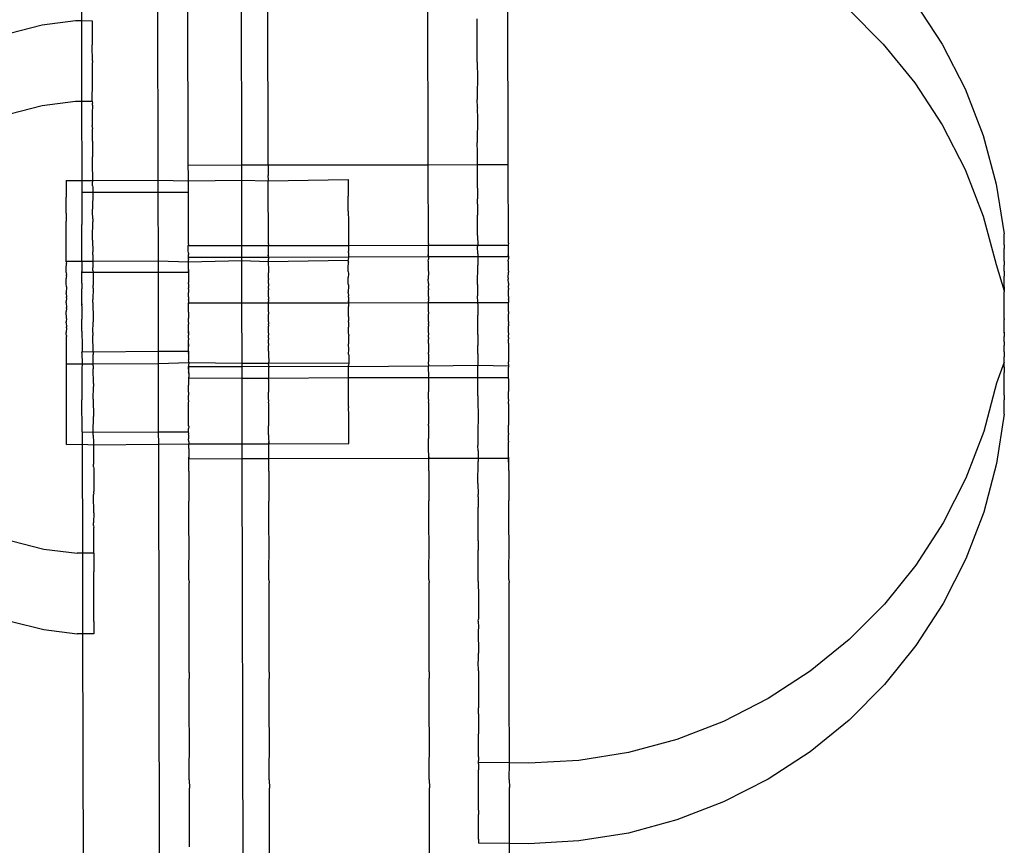
# Model space of a CAD drawing. Units: millimetres. Extents: x 3264 to 10751, y 1328 to 8456.
# Drawn here: x 9214 to 9251, y 5552 to 5583 of the extents above; entities that cross this region are included whole.
import ezdxf

# ---------------------------------------------------------------- set-up
doc = ezdxf.new("R2010")
doc.units = ezdxf.units.MM

msp = doc.modelspace()

# ---------------------------------------------------------------- linework, layer by layer
for p, q in [((9222.486, 5577.932), (9222.455, 5594.755)), ((9223.485, 5577.933), (9223.446, 5594.757)), ((9229.485, 5577.939), (9229.446, 5594.768)), ((9216.454, 5591.159), (9216.475, 5583.345)), ((9219.316, 5591.164), (9219.342, 5577.358)), ((9220.485, 5577.928), (9220.454, 5591.166)), ((9232.485, 5577.951), (9232.467, 5588.384)), ((9247.736, 5584.028), (9248.762, 5582.455)), ((9245.218, 5583.791), (9246.55, 5582.466)), ((9213.792, 5582.869), (9215.007, 5583.185)), ((9215.007, 5583.185), (9216.253, 5583.347)), ((9216.253, 5583.347), (9216.475, 5583.345)), ((9216.475, 5583.345), (9216.881, 5583.341)), ((9216.475, 5583.345), (9216.481, 5580.325)), ((9216.881, 5583.341), (9216.882, 5582.893)), ((9231.317, 5583.277), (9231.322, 5583.408)), ((9231.324, 5583.053), (9231.317, 5583.277)), ((9216.882, 5582.893), (9216.882, 5582.858)), ((9216.882, 5582.858), (9216.884, 5582.437)), ((9231.318, 5582.978), (9231.324, 5583.053)), ((9231.319, 5581.895), (9231.318, 5582.978)), ((9216.884, 5582.389), (9216.884, 5582.437)), ((9246.55, 5582.466), (9247.736, 5581.008)), ((9248.762, 5582.455), (9249.619, 5580.783)), ((9216.886, 5581.839), (9216.884, 5582.389)), ((9216.886, 5581.839), (9216.886, 5581.778)), ((9216.888, 5581.106), (9216.886, 5581.778)), ((9231.325, 5581.791), (9231.319, 5581.895)), ((9231.325, 5581.791), (9231.321, 5581.566)), ((9231.321, 5581.566), (9231.327, 5581.414)), ((9231.327, 5581.414), (9231.322, 5580.388)), ((9216.881, 5580.321), (9216.888, 5581.034)), ((9216.888, 5581.034), (9216.888, 5581.106)), ((9247.736, 5581.008), (9248.762, 5579.435)), ((9249.619, 5580.783), (9250.296, 5579.031)), ((9215.007, 5580.165), (9216.253, 5580.327)), ((9216.253, 5580.327), (9216.481, 5580.325)), ((9216.481, 5580.325), (9216.881, 5580.321)), ((9216.481, 5580.325), (9216.486, 5577.349)), ((9216.881, 5580.321), (9216.891, 5580.252)), ((9216.891, 5580.169), (9216.891, 5580.252)), ((9231.328, 5580.083), (9231.322, 5580.388)), ((9213.792, 5579.849), (9215.007, 5580.165)), ((9216.891, 5580.169), (9216.882, 5579.873)), ((9216.882, 5579.873), (9216.882, 5579.838)), ((9216.882, 5579.838), (9216.884, 5579.417)), ((9231.328, 5580.083), (9231.324, 5580.033)), ((9231.324, 5580.033), (9231.33, 5579.688)), ((9231.33, 5579.688), (9231.325, 5578.771)), ((9216.884, 5579.369), (9216.884, 5579.417)), ((9216.884, 5579.369), (9216.894, 5579.289)), ((9216.886, 5578.819), (9216.894, 5579.197)), ((9216.894, 5579.197), (9216.894, 5579.289)), ((9248.762, 5579.435), (9249.619, 5577.763)), ((9216.886, 5578.819), (9216.886, 5578.758)), ((9216.886, 5578.758), (9216.897, 5578.232)), ((9231.327, 5578.394), (9231.325, 5578.771)), ((9250.296, 5579.031), (9250.786, 5577.218)), ((9231.332, 5578.302), (9231.327, 5578.394)), ((9216.888, 5578.086), (9216.897, 5578.132)), ((9216.888, 5578.014), (9216.888, 5578.086)), ((9216.9, 5577.35), (9216.888, 5578.014)), ((9216.897, 5578.132), (9216.897, 5578.232)), ((9231.332, 5577.946), (9231.332, 5578.302)), ((9220.485, 5577.928), (9222.486, 5577.932)), ((9220.486, 5577.533), (9220.485, 5577.928)), ((9222.486, 5577.932), (9223.485, 5577.933)), ((9222.488, 5577.368), (9222.486, 5577.932)), ((9223.485, 5577.933), (9229.485, 5577.939)), ((9223.485, 5577.933), (9223.486, 5577.538)), ((9229.485, 5577.939), (9231.332, 5577.946)), ((9229.491, 5574.989), (9229.485, 5577.939)), ((9231.328, 5577.063), (9231.334, 5577.893)), ((9231.332, 5577.946), (9232.485, 5577.951)), ((9231.334, 5577.893), (9231.332, 5577.946)), ((9232.491, 5574.995), (9232.485, 5577.951)), ((9249.619, 5577.763), (9250.296, 5576.011)), ((9215.9, 5577.347), (9216.486, 5577.349)), ((9215.9, 5577.347), (9215.902, 5576.729)), ((9216.486, 5577.349), (9216.9, 5577.35)), ((9216.486, 5577.349), (9216.487, 5576.907)), ((9216.891, 5577.232), (9216.9, 5577.35)), ((9216.891, 5577.149), (9216.891, 5577.232)), ((9216.9, 5577.35), (9219.342, 5577.358)), ((9219.342, 5577.358), (9220.486, 5577.335)), ((9219.342, 5577.358), (9219.343, 5576.915)), ((9220.487, 5577.362), (9220.486, 5577.533)), ((9220.486, 5577.335), (9222.488, 5577.368)), ((9220.486, 5577.335), (9220.487, 5577.362)), ((9220.487, 5576.918), (9220.486, 5577.335)), ((9222.488, 5577.368), (9223.486, 5577.34)), ((9222.492, 5574.908), (9222.488, 5577.368)), ((9223.487, 5577.371), (9223.486, 5577.538)), ((9223.486, 5577.34), (9226.482, 5577.381)), ((9223.486, 5577.34), (9223.487, 5577.371)), ((9223.491, 5574.978), (9223.486, 5577.34)), ((9226.482, 5577.381), (9226.484, 5576.763)), ((9216.487, 5576.907), (9216.901, 5576.908)), ((9216.487, 5576.907), (9216.489, 5575.703)), ((9216.891, 5577.149), (9216.901, 5577.099)), ((9216.901, 5576.908), (9216.894, 5576.269)), ((9216.901, 5577.099), (9216.901, 5576.993)), ((9216.901, 5576.993), (9216.901, 5576.908)), ((9216.901, 5576.908), (9219.343, 5576.915)), ((9219.343, 5576.915), (9220.487, 5576.918)), ((9219.343, 5576.915), (9219.348, 5574.338)), ((9220.489, 5575.71), (9220.487, 5576.918)), ((9231.328, 5577.063), (9231.33, 5576.668)), ((9250.786, 5577.218), (9251.084, 5575.345)), ((9215.902, 5576.701), (9215.902, 5576.729)), ((9215.903, 5576.466), (9215.902, 5576.701)), ((9226.484, 5576.735), (9226.484, 5576.763)), ((9226.484, 5576.5), (9226.484, 5576.735)), ((9226.484, 5576.468), (9226.484, 5576.5)), ((9231.335, 5576.468), (9231.33, 5576.668)), ((9215.903, 5576.434), (9215.903, 5576.466)), ((9215.904, 5576.164), (9215.903, 5576.434)), ((9215.904, 5576.128), (9215.904, 5576.164)), ((9215.904, 5576.128), (9215.905, 5575.828)), ((9216.894, 5576.177), (9216.894, 5576.269)), ((9216.905, 5575.907), (9216.894, 5576.177)), ((9226.485, 5576.198), (9226.484, 5576.468)), ((9226.485, 5576.198), (9226.485, 5576.162)), ((9226.485, 5576.162), (9226.487, 5575.862)), ((9231.335, 5576.468), (9231.337, 5576.05)), ((9215.905, 5575.789), (9215.905, 5575.828)), ((9215.906, 5575.464), (9215.905, 5575.789)), ((9216.897, 5575.212), (9216.905, 5575.797)), ((9216.905, 5575.907), (9216.905, 5575.797)), ((9226.487, 5575.862), (9226.487, 5575.823)), ((9226.487, 5575.823), (9226.488, 5575.497)), ((9231.332, 5575.282), (9231.337, 5576.05)), ((9250.296, 5576.011), (9250.786, 5574.198)), ((9215.906, 5575.421), (9215.906, 5575.464)), ((9215.907, 5575.075), (9215.906, 5575.421)), ((9216.489, 5575.675), (9216.489, 5575.703)), ((9216.49, 5575.161), (9216.489, 5575.675)), ((9220.489, 5575.683), (9220.489, 5575.71)), ((9220.49, 5575.169), (9220.489, 5575.683)), ((9226.488, 5575.497), (9226.488, 5575.455)), ((9226.488, 5575.455), (9226.489, 5575.109)), ((9215.907, 5575.03), (9215.907, 5575.075)), ((9215.909, 5574.669), (9215.907, 5575.03)), ((9216.49, 5575.13), (9216.49, 5575.161)), ((9216.491, 5574.566), (9216.49, 5575.13)), ((9216.897, 5575.112), (9216.897, 5575.212)), ((9216.897, 5575.112), (9216.909, 5574.675)), ((9220.49, 5575.138), (9220.49, 5575.169)), ((9220.491, 5574.972), (9220.49, 5575.138)), ((9226.489, 5575.109), (9226.489, 5575.064)), ((9226.489, 5575.064), (9226.49, 5574.914)), ((9231.332, 5575.282), (9231.338, 5574.924)), ((9251.084, 5574.96), (9251.084, 5575.345)), ((9215.909, 5574.622), (9215.909, 5574.669)), ((9216.909, 5574.562), (9216.909, 5574.675)), ((9220.491, 5574.972), (9220.485, 5574.907)), ((9220.485, 5574.907), (9222.492, 5574.908)), ((9220.485, 5574.727), (9220.485, 5574.907)), ((9220.489, 5574.626), (9220.485, 5574.727)), ((9222.492, 5574.908), (9223.485, 5574.909)), ((9222.493, 5574.478), (9222.492, 5574.908)), ((9223.491, 5574.978), (9223.485, 5574.909)), ((9223.485, 5574.909), (9226.49, 5574.914)), ((9223.485, 5574.909), (9223.486, 5574.551)), ((9226.49, 5574.914), (9229.485, 5574.92)), ((9226.49, 5574.914), (9226.49, 5574.703)), ((9226.49, 5574.656), (9226.49, 5574.703)), ((9226.49, 5574.656), (9226.491, 5574.488)), ((9229.491, 5574.989), (9229.485, 5574.92)), ((9229.485, 5574.92), (9231.338, 5574.924)), ((9229.485, 5574.92), (9229.486, 5574.563)), ((9231.338, 5574.924), (9231.334, 5574.873)), ((9231.339, 5574.601), (9231.334, 5574.873)), ((9231.338, 5574.924), (9232.485, 5574.926)), ((9232.491, 5574.995), (9232.485, 5574.926)), ((9232.485, 5574.926), (9232.486, 5574.568)), ((9251.084, 5574.932), (9251.084, 5574.96)), ((9251.084, 5574.932), (9251.084, 5574.83)), ((9251.084, 5574.83), (9251.085, 5574.799)), ((9251.085, 5574.686), (9251.085, 5574.799)), ((9251.085, 5574.652), (9251.085, 5574.686)), ((9251.085, 5574.528), (9251.085, 5574.652)), ((9215.9, 5574.327), (9215.909, 5574.622)), ((9215.9, 5574.327), (9216.492, 5574.329)), ((9215.9, 5574.298), (9215.9, 5574.327)), ((9215.9, 5574.298), (9215.91, 5574.251)), ((9216.491, 5574.532), (9216.491, 5574.566)), ((9216.492, 5574.329), (9216.491, 5574.532)), ((9216.492, 5574.329), (9216.909, 5574.33)), ((9216.492, 5574.329), (9216.493, 5573.943)), ((9216.909, 5574.33), (9216.901, 5574.079)), ((9216.909, 5574.562), (9216.909, 5574.33)), ((9216.909, 5574.33), (9219.348, 5574.338)), ((9219.348, 5574.338), (9220.486, 5574.307)), ((9219.348, 5574.338), (9219.349, 5573.914)), ((9220.486, 5574.307), (9222.493, 5574.348)), ((9220.486, 5574.307), (9220.492, 5574.342)), ((9220.486, 5574.273), (9220.486, 5574.307)), ((9220.487, 5574.015), (9220.486, 5574.273)), ((9220.489, 5574.626), (9220.491, 5574.573)), ((9220.491, 5574.54), (9220.491, 5574.573)), ((9220.493, 5574.474), (9220.491, 5574.54)), ((9220.492, 5574.415), (9220.493, 5574.474)), ((9220.492, 5574.415), (9220.492, 5574.389)), ((9220.492, 5574.342), (9220.492, 5574.389)), ((9220.493, 5574.474), (9222.493, 5574.478)), ((9222.493, 5574.478), (9223.493, 5574.48)), ((9222.493, 5574.348), (9222.493, 5574.478)), ((9222.493, 5574.348), (9223.486, 5574.313)), ((9222.496, 5572.762), (9222.493, 5574.348)), ((9223.493, 5574.48), (9223.486, 5574.551)), ((9223.486, 5574.551), (9223.486, 5574.525)), ((9223.486, 5574.525), (9223.493, 5574.48)), ((9223.486, 5574.313), (9226.482, 5574.361)), ((9223.486, 5574.313), (9223.493, 5574.351)), ((9223.486, 5574.313), (9223.486, 5574.279)), ((9223.486, 5574.279), (9223.487, 5574.021)), ((9223.493, 5574.48), (9223.492, 5574.395)), ((9223.493, 5574.351), (9223.492, 5574.395)), ((9223.493, 5574.48), (9226.491, 5574.488)), ((9226.491, 5574.488), (9226.482, 5574.361)), ((9226.482, 5574.332), (9226.482, 5574.361)), ((9226.482, 5574.332), (9226.492, 5574.285)), ((9226.491, 5574.488), (9229.492, 5574.497)), ((9226.492, 5574.238), (9226.492, 5574.285)), ((9229.486, 5574.563), (9229.486, 5574.536)), ((9229.492, 5574.497), (9229.486, 5574.563)), ((9229.492, 5574.497), (9229.486, 5574.536)), ((9229.486, 5574.324), (9229.492, 5574.406)), ((9229.486, 5574.324), (9229.486, 5574.291)), ((9229.486, 5574.291), (9229.487, 5574.032)), ((9229.492, 5574.497), (9229.491, 5574.448)), ((9229.491, 5574.448), (9229.492, 5574.406)), ((9229.492, 5574.497), (9231.339, 5574.497)), ((9231.339, 5574.601), (9231.339, 5574.497)), ((9231.339, 5574.497), (9231.341, 5574.179)), ((9231.339, 5574.497), (9232.493, 5574.497)), ((9232.493, 5574.497), (9232.486, 5574.568)), ((9232.486, 5574.568), (9232.486, 5574.542)), ((9232.486, 5574.542), (9232.493, 5574.497)), ((9232.486, 5574.33), (9232.492, 5574.412)), ((9232.486, 5574.33), (9232.486, 5574.296)), ((9232.486, 5574.296), (9232.487, 5574.038)), ((9232.493, 5574.497), (9232.492, 5574.412)), ((9251.085, 5574.491), (9251.085, 5574.528)), ((9251.085, 5574.359), (9251.085, 5574.491)), ((9251.086, 5574.32), (9251.085, 5574.359)), ((9251.086, 5574.32), (9251.086, 5574.181)), ((9215.901, 5574.086), (9215.91, 5574.204)), ((9215.901, 5573.907), (9215.901, 5574.086)), ((9215.901, 5573.907), (9215.911, 5573.829)), ((9215.91, 5574.204), (9215.91, 5574.251)), ((9216.487, 5573.753), (9216.493, 5573.908)), ((9216.493, 5573.908), (9216.493, 5573.943)), ((9216.493, 5573.908), (9216.911, 5573.909)), ((9216.901, 5573.973), (9216.901, 5574.079)), ((9216.901, 5573.973), (9216.911, 5573.909)), ((9216.911, 5573.909), (9219.349, 5573.914)), ((9216.911, 5573.909), (9216.913, 5573.422)), ((9219.349, 5573.914), (9220.493, 5573.916)), ((9219.349, 5573.914), (9219.354, 5570.947)), ((9220.487, 5574.015), (9220.493, 5573.95)), ((9220.487, 5574.015), (9220.487, 5573.975)), ((9220.493, 5573.916), (9220.487, 5573.975)), ((9220.493, 5573.95), (9220.493, 5573.916)), ((9220.493, 5573.916), (9220.493, 5573.887)), ((9223.487, 5574.021), (9223.487, 5573.981)), ((9223.487, 5573.981), (9223.493, 5573.893)), ((9226.482, 5574.12), (9226.492, 5574.238)), ((9226.483, 5573.941), (9226.482, 5574.12)), ((9226.483, 5573.941), (9226.493, 5573.862)), ((9229.487, 5574.032), (9229.487, 5573.992)), ((9229.487, 5573.992), (9229.493, 5573.904)), ((9229.493, 5573.904), (9229.487, 5573.691)), ((9231.335, 5573.448), (9231.341, 5574.179)), ((9232.487, 5574.038), (9232.487, 5573.998)), ((9232.487, 5573.998), (9232.493, 5573.91)), ((9232.487, 5573.697), (9232.493, 5573.91)), ((9250.786, 5574.198), (9251.088, 5573.216)), ((9251.086, 5574.14), (9251.086, 5574.181)), ((9251.086, 5573.995), (9251.086, 5574.14)), ((9251.086, 5573.952), (9251.086, 5573.995)), ((9251.086, 5573.952), (9251.086, 5573.803)), ((9215.911, 5573.781), (9215.902, 5573.709)), ((9215.902, 5573.709), (9215.902, 5573.681)), ((9215.903, 5573.446), (9215.902, 5573.681)), ((9215.911, 5573.781), (9215.911, 5573.829)), ((9216.488, 5573.495), (9216.487, 5573.753)), ((9220.489, 5573.817), (9220.487, 5573.771)), ((9220.487, 5573.771), (9220.487, 5573.674)), ((9220.487, 5573.674), (9220.487, 5573.628)), ((9220.487, 5573.628), (9220.488, 5573.52)), ((9220.493, 5573.887), (9220.489, 5573.817)), ((9223.487, 5573.68), (9223.493, 5573.893)), ((9223.487, 5573.68), (9223.487, 5573.634)), ((9223.494, 5573.483), (9223.487, 5573.634)), ((9226.493, 5573.815), (9226.484, 5573.743)), ((9226.484, 5573.743), (9226.484, 5573.715)), ((9226.484, 5573.48), (9226.484, 5573.715)), ((9226.493, 5573.862), (9226.493, 5573.815)), ((9229.487, 5573.691), (9229.487, 5573.645)), ((9229.494, 5573.494), (9229.487, 5573.645)), ((9232.487, 5573.697), (9232.487, 5573.651)), ((9232.493, 5573.5), (9232.487, 5573.651)), ((9251.086, 5573.803), (9251.087, 5573.759)), ((9251.087, 5573.608), (9251.087, 5573.759)), ((9251.087, 5573.564), (9251.087, 5573.608)), ((9251.087, 5573.411), (9251.087, 5573.564)), ((9215.913, 5573.407), (9215.903, 5573.446)), ((9215.913, 5573.36), (9215.904, 5573.144)), ((9215.913, 5573.36), (9215.913, 5573.407)), ((9216.488, 5573.495), (9216.494, 5573.318)), ((9216.488, 5573.123), (9216.494, 5573.285)), ((9216.494, 5573.318), (9216.494, 5573.285)), ((9216.913, 5573.308), (9216.905, 5572.887)), ((9216.913, 5573.308), (9216.913, 5573.422)), ((9220.494, 5573.477), (9220.488, 5573.52)), ((9220.494, 5573.293), (9220.488, 5573.239)), ((9220.488, 5573.239), (9220.488, 5573.154)), ((9220.494, 5573.477), (9220.494, 5573.386)), ((9220.494, 5573.386), (9220.494, 5573.326)), ((9220.494, 5573.293), (9220.494, 5573.326)), ((9223.488, 5573.295), (9223.494, 5573.392)), ((9223.488, 5573.295), (9223.488, 5573.245)), ((9223.494, 5572.988), (9223.488, 5573.245)), ((9223.494, 5573.483), (9223.494, 5573.392)), ((9226.494, 5573.441), (9226.484, 5573.48)), ((9226.494, 5573.394), (9226.485, 5573.178)), ((9226.485, 5573.142), (9226.485, 5573.178)), ((9226.494, 5573.441), (9226.494, 5573.394)), ((9229.488, 5573.306), (9229.494, 5573.404)), ((9229.488, 5573.306), (9229.488, 5573.256)), ((9229.494, 5573), (9229.488, 5573.256)), ((9229.494, 5573.494), (9229.494, 5573.404)), ((9231.335, 5573.448), (9231.337, 5573.03)), ((9232.488, 5573.312), (9232.494, 5573.409)), ((9232.488, 5573.312), (9232.488, 5573.262)), ((9232.494, 5573.005), (9232.488, 5573.262)), ((9232.493, 5573.5), (9232.494, 5573.409)), ((9251.087, 5573.367), (9251.087, 5573.411)), ((9251.087, 5573.367), (9251.088, 5573.216)), ((9251.088, 5573.216), (9251.088, 5573.172)), ((9251.088, 5573.023), (9251.088, 5573.172)), ((9215.904, 5573.108), (9215.904, 5573.144)), ((9215.904, 5573.108), (9215.914, 5572.993)), ((9215.914, 5572.947), (9215.905, 5572.808)), ((9215.905, 5572.769), (9215.905, 5572.808)), ((9215.914, 5572.947), (9215.914, 5572.993)), ((9216.495, 5572.721), (9216.488, 5573.123)), ((9216.905, 5572.777), (9216.905, 5572.887)), ((9220.494, 5572.983), (9220.488, 5573.154)), ((9220.489, 5572.867), (9220.495, 5572.894)), ((9220.489, 5572.867), (9220.489, 5572.813)), ((9220.489, 5572.813), (9220.492, 5572.758)), ((9220.494, 5572.983), (9220.495, 5572.894)), ((9223.489, 5572.873), (9223.495, 5572.9)), ((9223.489, 5572.873), (9223.489, 5572.818)), ((9223.492, 5572.764), (9223.489, 5572.818)), ((9223.494, 5572.988), (9223.495, 5572.9)), ((9226.485, 5573.142), (9226.496, 5573.027)), ((9226.496, 5572.981), (9226.487, 5572.842)), ((9226.487, 5572.803), (9226.487, 5572.842)), ((9226.487, 5572.842), (9226.496, 5572.769)), ((9226.487, 5572.803), (9226.496, 5572.769)), ((9226.496, 5572.981), (9226.496, 5573.027)), ((9229.489, 5572.884), (9229.495, 5572.911)), ((9229.489, 5572.884), (9229.489, 5572.83)), ((9229.492, 5572.775), (9229.489, 5572.83)), ((9229.494, 5573), (9229.495, 5572.911)), ((9231.342, 5572.779), (9231.337, 5573.03)), ((9232.489, 5572.89), (9232.495, 5572.917)), ((9232.489, 5572.89), (9232.489, 5572.835)), ((9232.489, 5572.835), (9232.492, 5572.781)), ((9232.494, 5573.005), (9232.495, 5572.917)), ((9251.088, 5572.98), (9251.088, 5573.023)), ((9251.088, 5572.836), (9251.088, 5572.98)), ((9251.088, 5572.794), (9251.088, 5572.836)), ((9251.089, 5572.655), (9251.088, 5572.794)), ((9215.905, 5572.769), (9215.915, 5572.593)), ((9215.915, 5572.549), (9215.906, 5572.444)), ((9215.906, 5572.401), (9215.906, 5572.444)), ((9215.915, 5572.549), (9215.915, 5572.593)), ((9216.489, 5572.655), (9216.495, 5572.721)), ((9216.489, 5572.655), (9216.495, 5572.69)), ((9216.489, 5572.655), (9216.496, 5572.176)), ((9216.495, 5572.721), (9216.495, 5572.69)), ((9216.905, 5572.777), (9216.917, 5572.168)), ((9220.489, 5572.663), (9220.495, 5572.697)), ((9220.49, 5572.603), (9220.489, 5572.663)), ((9220.495, 5572.503), (9220.49, 5572.603)), ((9220.49, 5572.415), (9220.495, 5572.465)), ((9220.492, 5572.758), (9222.496, 5572.762)), ((9220.492, 5572.758), (9220.495, 5572.728)), ((9220.495, 5572.697), (9220.492, 5572.758)), ((9220.495, 5572.697), (9220.495, 5572.728)), ((9220.495, 5572.465), (9220.495, 5572.503)), ((9222.496, 5572.762), (9223.492, 5572.764)), ((9222.501, 5570.5), (9222.496, 5572.762)), ((9223.495, 5572.424), (9223.49, 5572.362)), ((9223.492, 5572.764), (9226.496, 5572.769)), ((9223.492, 5572.661), (9223.492, 5572.764)), ((9223.492, 5572.607), (9223.492, 5572.661)), ((9223.495, 5572.509), (9223.492, 5572.607)), ((9223.495, 5572.424), (9223.495, 5572.509)), ((9226.488, 5572.477), (9226.497, 5572.583)), ((9226.488, 5572.435), (9226.488, 5572.477)), ((9226.498, 5572.247), (9226.488, 5572.435)), ((9226.496, 5572.769), (9229.492, 5572.775)), ((9226.496, 5572.769), (9226.497, 5572.627)), ((9226.497, 5572.583), (9226.497, 5572.627)), ((9229.49, 5572.432), (9229.495, 5572.52)), ((9229.49, 5572.432), (9229.49, 5572.374)), ((9229.492, 5572.775), (9231.342, 5572.779)), ((9229.492, 5572.672), (9229.492, 5572.775)), ((9229.492, 5572.618), (9229.492, 5572.672)), ((9229.495, 5572.52), (9229.492, 5572.618)), ((9231.342, 5572.779), (9232.492, 5572.781)), ((9231.342, 5572.722), (9231.342, 5572.779)), ((9231.342, 5572.722), (9231.344, 5572.299)), ((9232.495, 5572.441), (9232.49, 5572.379)), ((9232.492, 5572.678), (9232.492, 5572.781)), ((9232.492, 5572.624), (9232.492, 5572.678)), ((9232.495, 5572.526), (9232.492, 5572.624)), ((9232.495, 5572.441), (9232.495, 5572.526)), ((9251.089, 5572.616), (9251.089, 5572.655)), ((9251.089, 5572.484), (9251.089, 5572.616)), ((9251.089, 5572.447), (9251.089, 5572.484)), ((9251.089, 5572.324), (9251.089, 5572.447)), ((9215.916, 5572.213), (9215.906, 5572.401)), ((9215.916, 5572.172), (9215.907, 5572.055)), ((9215.907, 5572.01), (9215.907, 5572.055)), ((9215.916, 5572.172), (9215.916, 5572.213)), ((9216.49, 5572.11), (9216.496, 5572.148)), ((9216.497, 5571.707), (9216.49, 5572.11)), ((9216.496, 5572.176), (9216.496, 5572.148)), ((9216.909, 5571.655), (9216.917, 5572.055)), ((9216.917, 5572.168), (9216.917, 5572.055)), ((9220.49, 5572.415), (9220.49, 5572.356)), ((9220.49, 5572.356), (9220.493, 5572.33)), ((9220.49, 5572.118), (9220.496, 5572.156)), ((9220.493, 5572.022), (9220.49, 5572.118)), ((9220.493, 5572.33), (9220.491, 5572.304)), ((9220.491, 5572.304), (9220.496, 5572.184)), ((9220.496, 5572.156), (9220.496, 5572.184)), ((9223.49, 5572.362), (9223.493, 5572.336)), ((9223.493, 5572.157), (9223.493, 5572.336)), ((9223.496, 5572.052), (9223.493, 5572.157)), ((9226.498, 5572.206), (9226.489, 5572.089)), ((9226.489, 5572.044), (9226.489, 5572.089)), ((9226.498, 5572.247), (9226.498, 5572.206)), ((9229.49, 5572.374), (9229.493, 5572.347)), ((9229.493, 5572.219), (9229.493, 5572.347)), ((9229.496, 5572.063), (9229.493, 5572.219)), ((9229.496, 5572.063), (9229.496, 5571.983)), ((9231.339, 5571.581), (9231.344, 5572.299)), ((9232.49, 5572.379), (9232.493, 5572.353)), ((9232.493, 5572.174), (9232.493, 5572.353)), ((9232.496, 5572.069), (9232.493, 5572.174)), ((9232.496, 5572.069), (9232.496, 5571.989)), ((9251.084, 5572.228), (9251.089, 5572.289)), ((9251.09, 5572.176), (9251.084, 5572.228)), ((9251.089, 5572.289), (9251.089, 5572.324)), ((9251.09, 5572.176), (9251.09, 5572.145)), ((9251.09, 5572.043), (9251.09, 5572.145)), ((9215.907, 5572.01), (9215.918, 5571.859)), ((9215.918, 5571.821), (9215.909, 5571.649)), ((9215.918, 5571.821), (9215.918, 5571.859)), ((9216.497, 5571.707), (9216.491, 5571.546)), ((9220.491, 5571.938), (9220.496, 5571.966)), ((9220.491, 5571.878), (9220.491, 5571.938)), ((9220.491, 5571.839), (9220.491, 5571.878)), ((9220.494, 5571.789), (9220.491, 5571.839)), ((9220.493, 5572.022), (9220.496, 5571.966)), ((9220.498, 5571.759), (9220.494, 5571.789)), ((9220.497, 5571.692), (9220.498, 5571.759)), ((9220.497, 5571.619), (9220.497, 5571.692)), ((9220.497, 5571.692), (9220.497, 5571.651)), ((9223.491, 5571.944), (9223.496, 5571.972)), ((9223.491, 5571.944), (9223.491, 5571.883)), ((9223.498, 5571.765), (9223.491, 5571.883)), ((9223.496, 5572.052), (9223.496, 5571.972)), ((9223.497, 5571.625), (9223.498, 5571.765)), ((9226.489, 5572.044), (9226.499, 5571.893)), ((9226.49, 5571.683), (9226.499, 5571.855)), ((9226.499, 5571.893), (9226.499, 5571.855)), ((9229.491, 5571.955), (9229.496, 5571.983)), ((9229.491, 5571.955), (9229.491, 5571.895)), ((9229.498, 5571.776), (9229.491, 5571.895)), ((9229.497, 5571.636), (9229.498, 5571.776)), ((9232.491, 5571.961), (9232.496, 5571.989)), ((9232.491, 5571.961), (9232.491, 5571.9)), ((9232.498, 5571.782), (9232.491, 5571.9)), ((9232.497, 5571.642), (9232.498, 5571.782)), ((9251.085, 5571.779), (9251.09, 5571.825)), ((9251.09, 5571.743), (9251.085, 5571.779)), ((9251.09, 5572.015), (9251.09, 5572.043)), ((9251.09, 5571.825), (9251.09, 5572.015)), ((9251.091, 5571.669), (9251.09, 5571.743)), ((9215.909, 5571.602), (9215.909, 5571.649)), ((9215.919, 5571.536), (9215.909, 5571.602)), ((9215.919, 5571.536), (9215.919, 5571.501)), ((9215.919, 5571.248), (9215.919, 5571.501)), ((9216.491, 5571.546), (9216.491, 5571.512)), ((9216.491, 5571.512), (9216.498, 5571.336)), ((9216.498, 5571.336), (9216.498, 5570.944)), ((9216.909, 5571.655), (9216.909, 5571.542)), ((9216.921, 5570.933), (9216.909, 5571.542)), ((9220.497, 5571.619), (9220.491, 5571.553)), ((9220.491, 5571.52), (9220.491, 5571.553)), ((9220.492, 5571.445), (9220.491, 5571.52)), ((9220.492, 5571.445), (9220.495, 5571.372)), ((9220.494, 5571.296), (9220.498, 5571.326)), ((9220.498, 5571.326), (9220.495, 5571.372)), ((9220.497, 5571.651), (9220.497, 5571.619)), ((9223.492, 5571.451), (9223.497, 5571.551)), ((9223.492, 5571.451), (9223.492, 5571.389)), ((9223.498, 5571.234), (9223.492, 5571.389)), ((9223.497, 5571.625), (9223.497, 5571.551)), ((9226.49, 5571.636), (9226.49, 5571.683)), ((9226.5, 5571.569), (9226.49, 5571.636)), ((9226.5, 5571.569), (9226.5, 5571.535)), ((9226.501, 5571.282), (9226.5, 5571.535)), ((9229.492, 5571.462), (9229.497, 5571.562)), ((9229.492, 5571.462), (9229.492, 5571.4)), ((9229.498, 5571.245), (9229.492, 5571.4)), ((9229.497, 5571.636), (9229.497, 5571.562)), ((9231.339, 5571.581), (9231.341, 5571.159)), ((9232.492, 5571.468), (9232.497, 5571.568)), ((9232.492, 5571.468), (9232.492, 5571.406)), ((9232.498, 5571.251), (9232.492, 5571.406)), ((9232.497, 5571.642), (9232.497, 5571.568)), ((9251.091, 5571.612), (9251.085, 5571.508)), ((9251.085, 5571.471), (9251.085, 5571.508)), ((9251.085, 5571.339), (9251.085, 5571.471)), ((9251.086, 5571.3), (9251.085, 5571.339)), ((9251.09, 5571.641), (9251.091, 5571.669)), ((9251.09, 5571.641), (9251.091, 5571.612)), ((9251.091, 5571.669), (9251.091, 5571.612)), ((9215.91, 5571.184), (9215.919, 5571.218)), ((9215.92, 5570.976), (9215.91, 5571.184)), ((9215.911, 5570.809), (9215.92, 5570.976)), ((9215.919, 5571.218), (9215.919, 5571.248)), ((9216.921, 5570.933), (9219.354, 5570.947)), ((9219.354, 5570.947), (9220.498, 5570.948)), ((9219.354, 5570.947), (9219.355, 5570.49)), ((9220.498, 5570.948), (9220.493, 5570.896)), ((9220.498, 5571.228), (9220.494, 5571.296)), ((9220.495, 5571.198), (9220.498, 5571.228)), ((9220.496, 5571.129), (9220.495, 5571.198)), ((9220.495, 5571.036), (9220.498, 5571.075)), ((9220.498, 5570.948), (9220.495, 5571.036)), ((9220.498, 5571.162), (9220.496, 5571.129)), ((9220.498, 5571.075), (9220.496, 5571.129)), ((9220.498, 5571.228), (9220.498, 5571.162)), ((9223.493, 5570.95), (9223.498, 5571.167)), ((9223.493, 5570.95), (9223.493, 5570.887)), ((9223.498, 5571.234), (9223.498, 5571.167)), ((9226.492, 5571.218), (9226.501, 5571.252)), ((9226.502, 5571.01), (9226.492, 5571.218)), ((9226.493, 5570.842), (9226.502, 5571.01)), ((9226.501, 5571.252), (9226.501, 5571.282)), ((9229.498, 5571.179), (9229.493, 5570.961)), ((9229.493, 5570.961), (9229.493, 5570.899)), ((9229.498, 5571.245), (9229.498, 5571.179)), ((9231.346, 5570.85), (9231.341, 5571.159)), ((9232.498, 5571.185), (9232.493, 5570.967)), ((9232.493, 5570.967), (9232.493, 5570.905)), ((9232.498, 5571.251), (9232.498, 5571.185)), ((9251.086, 5571.3), (9251.086, 5571.161)), ((9251.086, 5571.12), (9251.086, 5571.161)), ((9251.086, 5570.975), (9251.086, 5571.12)), ((9251.086, 5570.932), (9251.086, 5570.975)), ((9215.921, 5570.779), (9215.911, 5570.809)), ((9215.922, 5570.479), (9215.921, 5570.779)), ((9216.493, 5570.888), (9216.498, 5570.944)), ((9216.493, 5570.888), (9216.499, 5570.481)), ((9216.498, 5570.944), (9216.921, 5570.933)), ((9216.921, 5570.933), (9216.921, 5570.823)), ((9216.922, 5570.483), (9216.921, 5570.823)), ((9220.495, 5570.859), (9220.493, 5570.896)), ((9220.493, 5570.896), (9220.498, 5570.822)), ((9220.495, 5570.859), (9220.498, 5570.822)), ((9220.498, 5570.822), (9220.495, 5570.771)), ((9220.495, 5570.771), (9220.496, 5570.744)), ((9220.496, 5570.69), (9220.495, 5570.621)), ((9220.499, 5570.58), (9220.495, 5570.621)), ((9220.496, 5570.744), (9220.496, 5570.69)), ((9220.499, 5570.531), (9220.499, 5570.58)), ((9223.493, 5570.887), (9223.498, 5570.828)), ((9223.498, 5570.828), (9223.499, 5570.537)), ((9226.503, 5570.813), (9226.493, 5570.842)), ((9226.503, 5570.813), (9226.504, 5570.513)), ((9229.498, 5570.839), (9229.493, 5570.899)), ((9229.498, 5570.839), (9229.499, 5570.549)), ((9231.346, 5570.85), (9231.348, 5570.432)), ((9232.493, 5570.905), (9232.498, 5570.845)), ((9232.498, 5570.845), (9232.499, 5570.554)), ((9251.086, 5570.932), (9251.086, 5570.783)), ((9251.086, 5570.783), (9251.087, 5570.739)), ((9251.087, 5570.588), (9251.087, 5570.739)), ((9251.087, 5570.544), (9251.087, 5570.588)), ((9215.913, 5570.387), (9215.922, 5570.479)), ((9215.913, 5570.34), (9215.913, 5570.387)), ((9215.914, 5569.973), (9215.913, 5570.34)), ((9215.922, 5570.479), (9216.499, 5570.481)), ((9216.499, 5570.481), (9216.494, 5570.298)), ((9216.494, 5570.298), (9216.494, 5570.265)), ((9216.494, 5570.265), (9216.495, 5569.701)), ((9216.499, 5570.481), (9216.922, 5570.483)), ((9216.913, 5570.402), (9216.922, 5570.483)), ((9216.913, 5570.402), (9216.913, 5570.288)), ((9216.924, 5569.737), (9216.913, 5570.288)), ((9216.922, 5570.483), (9219.355, 5570.49)), ((9219.355, 5570.49), (9220.499, 5570.531)), ((9219.355, 5570.49), (9219.36, 5567.927)), ((9220.494, 5570.443), (9220.493, 5570.372)), ((9220.493, 5570.372), (9222.501, 5570.382)), ((9220.499, 5570.333), (9220.493, 5570.372)), ((9220.494, 5570.306), (9220.493, 5570.372)), ((9220.5, 5570.494), (9220.494, 5570.443)), ((9220.494, 5570.273), (9220.499, 5570.333)), ((9220.494, 5570.306), (9220.494, 5570.273)), ((9220.494, 5570.273), (9220.494, 5570.239)), ((9220.494, 5570.239), (9220.498, 5570.176)), ((9220.499, 5570.531), (9220.5, 5570.494)), ((9220.499, 5570.531), (9222.501, 5570.5)), ((9222.501, 5570.5), (9223.5, 5570.504)), ((9222.501, 5570.382), (9222.501, 5570.5)), ((9222.501, 5570.382), (9223.494, 5570.386)), ((9222.502, 5569.946), (9222.501, 5570.382)), ((9223.494, 5570.448), (9223.5, 5570.504)), ((9223.494, 5570.448), (9223.494, 5570.386)), ((9223.494, 5570.386), (9223.499, 5570.339)), ((9223.494, 5570.386), (9226.494, 5570.374)), ((9223.5, 5570.504), (9223.499, 5570.537)), ((9223.5, 5569.944), (9223.499, 5570.339)), ((9223.5, 5570.504), (9226.504, 5570.513)), ((9226.504, 5570.513), (9226.494, 5570.421)), ((9226.494, 5570.374), (9226.494, 5570.421)), ((9226.494, 5570.374), (9229.494, 5570.398)), ((9226.496, 5570.007), (9226.494, 5570.374)), ((9229.494, 5570.46), (9229.499, 5570.549)), ((9229.494, 5570.46), (9229.494, 5570.398)), ((9229.494, 5570.398), (9231.348, 5570.432)), ((9229.499, 5570.351), (9229.494, 5570.398)), ((9229.5, 5570.013), (9229.499, 5570.351)), ((9231.348, 5570.432), (9232.494, 5570.404)), ((9231.349, 5569.963), (9231.348, 5570.432)), ((9232.494, 5570.465), (9232.499, 5570.554)), ((9232.494, 5570.465), (9232.494, 5570.404)), ((9232.494, 5570.404), (9232.499, 5570.356)), ((9232.5, 5569.961), (9232.499, 5570.356)), ((9251.087, 5570.544), (9250.8, 5569.756)), ((9251.087, 5570.391), (9251.087, 5570.544)), ((9251.087, 5570.347), (9251.087, 5570.391)), ((9251.087, 5570.347), (9251.088, 5570.196)), ((9215.914, 5569.927), (9215.914, 5569.973)), ((9215.915, 5569.573), (9215.914, 5569.927)), ((9220.5, 5569.996), (9220.494, 5569.949)), ((9220.494, 5569.949), (9222.502, 5569.946)), ((9220.494, 5569.949), (9220.498, 5569.885)), ((9220.498, 5569.885), (9220.495, 5569.708)), ((9220.498, 5570.176), (9220.5, 5570.115)), ((9220.5, 5570.143), (9220.498, 5570.176)), ((9220.5, 5570.115), (9220.5, 5570.143)), ((9220.5, 5570.115), (9220.5, 5569.996)), ((9222.502, 5569.946), (9223.5, 5569.944)), ((9222.506, 5567.48), (9222.502, 5569.946)), ((9223.495, 5569.894), (9223.5, 5569.944)), ((9223.495, 5569.894), (9223.497, 5569.606)), ((9223.5, 5569.944), (9226.496, 5569.961)), ((9226.496, 5569.961), (9226.496, 5570.007)), ((9226.496, 5569.961), (9229.494, 5569.966)), ((9226.497, 5569.607), (9226.496, 5569.961)), ((9229.494, 5569.966), (9229.5, 5570.013)), ((9229.494, 5569.966), (9229.494, 5569.905)), ((9229.494, 5569.966), (9231.349, 5569.963)), ((9229.494, 5569.905), (9229.495, 5569.487)), ((9231.342, 5569.702), (9231.349, 5569.963)), ((9231.349, 5569.963), (9232.5, 5569.961)), ((9232.494, 5569.911), (9232.5, 5569.961)), ((9232.494, 5569.911), (9232.497, 5569.623)), ((9251.088, 5570.196), (9251.088, 5570.152)), ((9251.088, 5570.003), (9251.088, 5570.152)), ((9251.088, 5569.96), (9251.088, 5570.003)), ((9251.088, 5569.816), (9251.088, 5569.96)), ((9215.915, 5569.529), (9215.915, 5569.573)), ((9215.916, 5569.193), (9215.915, 5569.529)), ((9216.495, 5569.701), (9216.495, 5569.67)), ((9216.495, 5569.67), (9216.496, 5569.156)), ((9216.917, 5569.148), (9216.924, 5569.631)), ((9216.924, 5569.737), (9216.924, 5569.631)), ((9220.495, 5569.708), (9220.495, 5569.677)), ((9220.495, 5569.47), (9220.495, 5569.677)), ((9220.495, 5569.412), (9220.495, 5569.47)), ((9223.497, 5569.606), (9223.495, 5569.475)), ((9223.495, 5569.475), (9223.495, 5569.417)), ((9226.497, 5569.563), (9226.497, 5569.607)), ((9226.498, 5569.227), (9226.497, 5569.563)), ((9229.495, 5569.487), (9229.495, 5569.429)), ((9231.344, 5569.279), (9231.342, 5569.702)), ((9232.497, 5569.623), (9232.495, 5569.492)), ((9232.495, 5569.492), (9232.495, 5569.434)), ((9250.8, 5569.756), (9250.317, 5567.941)), ((9251.088, 5569.774), (9251.088, 5569.816)), ((9251.089, 5569.635), (9251.088, 5569.774)), ((9251.089, 5569.596), (9251.089, 5569.635)), ((9251.089, 5569.464), (9251.089, 5569.596)), ((9215.916, 5569.152), (9215.916, 5569.193)), ((9215.918, 5568.839), (9215.916, 5569.152)), ((9216.496, 5569.156), (9216.496, 5569.128)), ((9216.498, 5567.924), (9216.496, 5569.128)), ((9216.917, 5569.148), (9216.917, 5569.035)), ((9220.495, 5569.412), (9220.496, 5569.301)), ((9220.496, 5569.136), (9220.496, 5569.301)), ((9220.503, 5569.082), (9220.496, 5569.136)), ((9223.498, 5569.173), (9223.495, 5569.417)), ((9223.503, 5569.087), (9223.498, 5569.173)), ((9226.498, 5569.186), (9226.498, 5569.227)), ((9226.499, 5568.873), (9226.498, 5569.186)), ((9229.498, 5569.185), (9229.495, 5569.429)), ((9229.496, 5569.031), (9229.503, 5569.099)), ((9229.503, 5569.099), (9229.498, 5569.185)), ((9231.344, 5569.279), (9231.349, 5569.007)), ((9232.498, 5569.19), (9232.495, 5569.434)), ((9232.496, 5569.036), (9232.503, 5569.104)), ((9232.503, 5569.104), (9232.498, 5569.19)), ((9251.089, 5569.427), (9251.089, 5569.464)), ((9251.089, 5569.303), (9251.089, 5569.427)), ((9251.089, 5569.303), (9251.089, 5569.269)), ((9251.089, 5569.269), (9251.09, 5569.156)), ((9251.09, 5569.156), (9251.09, 5569.125)), ((9251.09, 5569.023), (9251.09, 5569.125)), ((9215.918, 5568.801), (9215.918, 5568.839)), ((9215.919, 5568.516), (9215.918, 5568.801)), ((9216.917, 5569.035), (9216.928, 5568.597)), ((9220.496, 5569.013), (9220.503, 5569.082)), ((9220.496, 5568.959), (9220.496, 5569.013)), ((9220.497, 5568.587), (9220.496, 5568.959)), ((9223.496, 5569.019), (9223.503, 5569.087)), ((9223.496, 5569.019), (9223.496, 5568.964)), ((9223.496, 5568.964), (9223.497, 5568.593)), ((9226.499, 5568.873), (9226.499, 5568.835)), ((9226.5, 5568.549), (9226.499, 5568.835)), ((9229.496, 5569.031), (9229.496, 5568.976)), ((9229.496, 5568.976), (9229.497, 5568.604)), ((9231.349, 5569.007), (9231.351, 5568.598)), ((9232.496, 5568.982), (9232.496, 5569.036)), ((9232.496, 5568.982), (9232.497, 5568.61)), ((9251.09, 5568.995), (9251.09, 5569.023)), ((9251.091, 5568.592), (9251.09, 5568.995)), ((9215.919, 5568.481), (9215.919, 5568.516)), ((9215.919, 5568.228), (9215.919, 5568.481)), ((9216.921, 5567.913), (9216.928, 5568.498)), ((9216.928, 5568.597), (9216.928, 5568.498)), ((9220.497, 5568.537), (9220.497, 5568.587)), ((9220.498, 5568.198), (9220.497, 5568.537)), ((9223.497, 5568.593), (9223.497, 5568.542)), ((9223.497, 5568.542), (9223.498, 5568.203)), ((9226.5, 5568.515), (9226.5, 5568.549)), ((9226.501, 5568.262), (9226.5, 5568.515)), ((9229.497, 5568.604), (9229.497, 5568.554)), ((9229.497, 5568.554), (9229.498, 5568.215)), ((9231.351, 5568.598), (9231.346, 5567.83)), ((9232.497, 5568.61), (9232.497, 5568.559)), ((9232.497, 5568.559), (9232.498, 5568.22)), ((9251.091, 5568.592), (9250.8, 5566.736)), ((9215.919, 5568.198), (9215.919, 5568.228)), ((9215.922, 5567.459), (9215.919, 5568.198)), ((9220.498, 5568.152), (9220.498, 5568.198)), ((9220.498, 5568.152), (9220.499, 5568.116)), ((9220.499, 5568.116), (9220.498, 5568.055)), ((9220.498, 5567.928), (9220.498, 5568.055)), ((9223.498, 5568.203), (9223.498, 5568.158)), ((9223.498, 5567.857), (9223.498, 5568.158)), ((9226.501, 5568.232), (9226.501, 5568.262)), ((9226.504, 5567.493), (9226.501, 5568.232)), ((9229.498, 5568.169), (9229.498, 5568.215)), ((9229.498, 5568.169), (9229.498, 5567.868)), ((9232.498, 5568.22), (9232.498, 5568.175)), ((9232.498, 5567.874), (9232.498, 5568.175)), ((9216.498, 5567.924), (9216.921, 5567.913)), ((9216.498, 5567.924), (9216.505, 5567.461)), ((9216.921, 5567.913), (9219.36, 5567.927)), ((9216.921, 5567.803), (9216.921, 5567.913)), ((9216.921, 5567.803), (9216.931, 5567.533)), ((9219.36, 5567.927), (9220.498, 5567.928)), ((9219.36, 5567.927), (9219.361, 5567.47)), ((9220.502, 5567.87), (9220.498, 5567.928)), ((9220.498, 5567.811), (9220.502, 5567.87)), ((9220.498, 5567.811), (9220.498, 5567.664)), ((9220.499, 5567.553), (9220.498, 5567.664)), ((9223.498, 5567.817), (9223.498, 5567.857)), ((9223.498, 5567.817), (9223.498, 5567.669)), ((9223.498, 5567.669), (9223.499, 5567.558)), ((9229.498, 5567.868), (9229.498, 5567.828)), ((9229.498, 5567.828), (9229.498, 5567.681)), ((9229.499, 5567.57), (9229.498, 5567.681)), ((9231.346, 5567.83), (9231.348, 5567.412)), ((9232.498, 5567.874), (9232.498, 5567.834)), ((9232.498, 5567.686), (9232.498, 5567.834)), ((9232.499, 5567.575), (9232.498, 5567.686)), ((9250.317, 5567.941), (9249.647, 5566.187)), ((9215.922, 5567.459), (9216.505, 5567.461)), ((9216.505, 5567.461), (9216.931, 5567.441)), ((9216.505, 5567.461), (9216.513, 5563.38)), ((9216.931, 5567.441), (9216.924, 5566.717)), ((9216.931, 5567.533), (9216.931, 5567.441)), ((9216.931, 5567.441), (9219.361, 5567.47)), ((9219.361, 5567.47), (9220.505, 5567.474)), ((9219.361, 5567.47), (9219.46, 5515.054)), ((9220.499, 5567.553), (9220.499, 5567.519)), ((9220.499, 5567.519), (9220.505, 5567.474)), ((9220.499, 5567.307), (9220.505, 5567.474)), ((9220.499, 5567.307), (9220.499, 5567.281)), ((9220.499, 5567.281), (9220.5, 5566.978)), ((9220.505, 5567.474), (9222.506, 5567.48)), ((9222.506, 5567.48), (9223.499, 5567.484)), ((9222.507, 5566.926), (9222.506, 5567.48)), ((9223.499, 5567.484), (9223.499, 5567.558)), ((9223.499, 5567.558), (9223.499, 5567.525)), ((9223.499, 5567.525), (9223.499, 5567.484)), ((9223.499, 5567.484), (9226.504, 5567.493)), ((9223.5, 5566.996), (9223.499, 5567.484)), ((9229.499, 5567.536), (9229.499, 5567.57)), ((9229.499, 5567.324), (9229.499, 5567.536)), ((9229.499, 5567.298), (9229.499, 5567.324)), ((9229.5, 5566.995), (9229.499, 5567.298)), ((9231.353, 5567.212), (9231.348, 5567.412)), ((9232.499, 5567.575), (9232.499, 5567.542)), ((9232.499, 5567.33), (9232.499, 5567.542)), ((9232.499, 5567.303), (9232.499, 5567.33)), ((9232.5, 5567.013), (9232.499, 5567.303)), ((9220.5, 5566.978), (9220.5, 5566.919)), ((9220.502, 5566.948), (9220.5, 5566.978)), ((9220.5, 5566.919), (9220.502, 5566.948)), ((9220.5, 5566.919), (9222.507, 5566.926)), ((9220.508, 5566.45), (9220.5, 5566.919)), ((9222.507, 5566.926), (9223.5, 5566.929)), ((9222.571, 5533.561), (9222.507, 5566.926)), ((9223.5, 5566.929), (9223.5, 5566.996)), ((9223.502, 5566.954), (9223.5, 5566.996)), ((9223.5, 5566.929), (9223.502, 5566.954)), ((9223.5, 5566.929), (9229.5, 5566.936)), ((9223.503, 5566.604), (9223.5, 5566.929)), ((9223.503, 5566.604), (9223.502, 5566.954)), ((9229.5, 5566.995), (9229.5, 5566.936)), ((9229.502, 5566.966), (9229.5, 5566.995)), ((9229.5, 5566.936), (9229.502, 5566.966)), ((9229.5, 5566.936), (9231.353, 5566.942)), ((9229.503, 5566.615), (9229.5, 5566.936)), ((9231.353, 5567.212), (9231.353, 5566.942)), ((9231.353, 5566.942), (9232.5, 5566.946)), ((9231.353, 5566.942), (9231.355, 5566.817)), ((9232.5, 5566.946), (9232.5, 5567.013)), ((9232.502, 5566.971), (9232.5, 5567.013)), ((9232.5, 5566.946), (9232.502, 5566.971)), ((9232.503, 5566.621), (9232.5, 5566.946)), ((9232.503, 5566.621), (9232.502, 5566.971)), ((9216.924, 5566.611), (9216.924, 5566.717)), ((9216.924, 5566.611), (9216.935, 5566.561)), ((9216.935, 5566.561), (9216.935, 5566.478)), ((9223.508, 5566.456), (9223.503, 5566.604)), ((9229.508, 5566.468), (9229.503, 5566.615)), ((9231.349, 5565.987), (9231.355, 5566.817)), ((9232.508, 5566.473), (9232.503, 5566.621)), ((9250.8, 5566.736), (9250.317, 5564.921)), ((9216.935, 5566.478), (9216.937, 5565.696)), ((9220.508, 5566.45), (9220.507, 5565.329)), ((9223.508, 5566.456), (9223.507, 5565.335)), ((9229.508, 5566.468), (9229.507, 5565.346)), ((9232.508, 5566.473), (9232.507, 5565.352)), ((9249.647, 5566.187), (9248.797, 5564.511)), ((9231.349, 5565.987), (9231.351, 5565.578)), ((9216.937, 5565.624), (9216.928, 5565.577)), ((9216.928, 5565.478), (9216.928, 5565.577)), ((9216.94, 5564.952), (9216.928, 5565.478)), ((9216.937, 5565.624), (9216.937, 5565.696)), ((9231.356, 5565.486), (9231.351, 5565.578)), ((9231.356, 5565.486), (9231.358, 5565.109)), ((9220.503, 5564.995), (9220.507, 5565.329)), ((9223.503, 5565.001), (9223.507, 5565.335)), ((9229.503, 5565.012), (9229.507, 5565.346)), ((9231.353, 5564.192), (9231.358, 5565.109)), ((9232.503, 5565.018), (9232.507, 5565.352)), ((9216.94, 5564.891), (9216.931, 5564.513)), ((9216.94, 5564.891), (9216.94, 5564.952)), ((9220.507, 5564.204), (9220.503, 5564.995)), ((9223.507, 5564.21), (9223.503, 5565.001)), ((9229.507, 5564.221), (9229.503, 5565.012)), ((9232.507, 5564.227), (9232.503, 5565.018)), ((9250.317, 5564.921), (9249.647, 5563.166)), ((9216.931, 5564.421), (9216.931, 5564.513)), ((9216.931, 5564.421), (9216.942, 5564.341)), ((9216.942, 5564.293), (9216.942, 5564.341)), ((9248.797, 5564.511), (9247.776, 5562.934)), ((9216.943, 5563.872), (9216.942, 5564.293)), ((9220.513, 5563.873), (9220.507, 5564.204)), ((9223.513, 5563.879), (9223.507, 5564.21)), ((9229.513, 5563.891), (9229.507, 5564.221)), ((9231.359, 5563.847), (9231.353, 5564.192)), ((9232.513, 5563.896), (9232.507, 5564.227)), ((9213.853, 5563.841), (9215.07, 5563.533)), ((9216.943, 5563.837), (9216.943, 5563.872)), ((9216.944, 5563.532), (9216.943, 5563.837)), ((9220.508, 5562.375), (9220.513, 5563.873)), ((9223.508, 5562.381), (9223.513, 5563.879)), ((9229.508, 5562.392), (9229.513, 5563.891)), ((9231.359, 5563.847), (9231.355, 5563.797)), ((9231.355, 5563.797), (9231.361, 5563.493)), ((9232.508, 5562.398), (9232.513, 5563.896)), ((9215.07, 5563.533), (9216.317, 5563.379)), ((9216.513, 5563.38), (9216.317, 5563.379)), ((9216.945, 5563.381), (9216.513, 5563.38)), ((9216.513, 5563.38), (9216.519, 5560.36)), ((9216.935, 5563.458), (9216.944, 5563.532)), ((9216.945, 5563.381), (9216.935, 5563.458)), ((9216.945, 5563.381), (9216.937, 5562.676)), ((9231.356, 5562.466), (9231.361, 5563.493)), ((9247.776, 5562.934), (9246.596, 5561.472)), ((9249.647, 5563.166), (9248.797, 5561.491)), ((9216.937, 5562.604), (9216.937, 5562.676)), ((9216.94, 5561.932), (9216.937, 5562.604)), ((9231.362, 5562.314), (9231.356, 5562.466)), ((9220.508, 5562.375), (9220.513, 5562.263)), ((9220.517, 5561.358), (9220.513, 5562.263)), ((9223.508, 5562.381), (9223.513, 5562.269)), ((9223.517, 5561.364), (9223.513, 5562.269)), ((9229.508, 5562.392), (9229.513, 5562.281)), ((9229.517, 5561.375), (9229.513, 5562.281)), ((9231.362, 5562.314), (9231.358, 5562.089)), ((9231.358, 5562.089), (9231.364, 5561.985)), ((9232.508, 5562.398), (9232.513, 5562.286)), ((9232.517, 5561.381), (9232.513, 5562.286)), ((9216.94, 5561.871), (9216.94, 5561.932)), ((9216.942, 5561.321), (9216.94, 5561.871)), ((9231.364, 5561.985), (9231.365, 5560.902)), ((9220.513, 5560.936), (9220.517, 5561.358)), ((9223.513, 5560.942), (9223.517, 5561.364)), ((9229.513, 5560.953), (9229.517, 5561.375)), ((9232.513, 5560.959), (9232.517, 5561.381)), ((9246.596, 5561.472), (9245.269, 5560.142)), ((9248.797, 5561.491), (9247.776, 5559.914)), ((9216.942, 5561.273), (9216.942, 5561.321)), ((9216.943, 5560.852), (9216.942, 5561.273)), ((9213.853, 5560.821), (9215.07, 5560.513)), ((9216.943, 5560.817), (9216.943, 5560.852)), ((9216.943, 5560.817), (9216.945, 5560.361)), ((9220.513, 5559.81), (9220.513, 5560.936)), ((9223.513, 5559.816), (9223.513, 5560.942)), ((9229.513, 5559.827), (9229.513, 5560.953)), ((9231.359, 5560.827), (9231.365, 5560.902)), ((9231.359, 5560.827), (9231.366, 5560.603)), ((9232.513, 5559.833), (9232.513, 5560.959)), ((9215.07, 5560.513), (9216.317, 5560.359)), ((9216.519, 5560.36), (9216.317, 5560.359)), ((9216.945, 5560.361), (9216.519, 5560.36)), ((9216.519, 5560.36), (9216.605, 5515.049)), ((9231.366, 5560.603), (9231.361, 5560.473)), ((9231.361, 5560.473), (9231.367, 5559.628)), ((9245.269, 5560.142), (9243.81, 5558.957)), ((9247.776, 5559.914), (9246.596, 5558.452)), ((9220.522, 5558.912), (9220.513, 5559.81)), ((9223.522, 5558.918), (9223.513, 5559.816)), ((9229.522, 5558.929), (9229.513, 5559.827)), ((9231.369, 5559.362), (9231.367, 5559.628)), ((9232.522, 5558.935), (9232.513, 5559.833)), ((9231.362, 5559.294), (9231.369, 5559.362)), ((9231.364, 5558.965), (9231.362, 5559.294)), ((9220.522, 5558.912), (9220.52, 5558.677)), ((9223.522, 5558.918), (9223.52, 5558.682)), ((9229.522, 5558.929), (9229.52, 5558.694)), ((9231.364, 5558.965), (9231.37, 5558.505)), ((9232.52, 5558.7), (9232.522, 5558.935)), ((9243.81, 5558.957), (9242.236, 5557.931)), ((9220.517, 5557.309), (9220.52, 5558.677)), ((9223.517, 5557.314), (9223.52, 5558.682)), ((9229.517, 5557.326), (9229.52, 5558.694)), ((9231.37, 5558.505), (9231.371, 5558.275)), ((9232.517, 5557.332), (9232.52, 5558.7)), ((9246.596, 5558.452), (9245.269, 5557.122)), ((9231.371, 5558.275), (9231.365, 5557.882)), ((9231.365, 5557.882), (9231.366, 5557.716)), ((9231.366, 5557.716), (9231.366, 5557.583)), ((9242.236, 5557.931), (9240.563, 5557.075)), ((9220.52, 5557.148), (9220.517, 5557.309)), ((9223.52, 5557.154), (9223.517, 5557.314)), ((9229.52, 5557.166), (9229.517, 5557.326)), ((9231.371, 5557.546), (9231.366, 5557.583)), ((9231.372, 5557.354), (9231.371, 5557.546)), ((9231.372, 5557.354), (9231.373, 5556.692)), ((9232.52, 5557.171), (9232.517, 5557.332)), ((9220.527, 5556.543), (9220.52, 5557.148)), ((9223.527, 5556.548), (9223.52, 5557.154)), ((9229.527, 5556.56), (9229.52, 5557.166)), ((9232.527, 5556.565), (9232.52, 5557.171)), ((9240.563, 5557.075), (9238.809, 5556.399)), ((9245.269, 5557.122), (9243.81, 5555.937)), ((9220.522, 5554.878), (9220.527, 5556.543)), ((9223.522, 5554.884), (9223.527, 5556.548)), ((9229.522, 5554.895), (9229.527, 5556.56)), ((9231.373, 5556.692), (9231.374, 5556.61)), ((9231.373, 5556.539), (9231.374, 5556.61)), ((9232.529, 5555.517), (9232.527, 5556.565)), ((9231.369, 5556.342), (9231.373, 5556.539)), ((9231.374, 5556.16), (9231.369, 5556.342)), ((9238.809, 5556.399), (9236.994, 5555.909)), ((9231.375, 5556.05), (9231.374, 5556.16)), ((9231.375, 5555.747), (9231.375, 5556.05)), ((9236.994, 5555.909), (9235.138, 5555.612)), ((9243.81, 5555.937), (9242.236, 5554.911)), ((9231.375, 5555.681), (9231.37, 5555.602)), ((9231.375, 5555.529), (9231.37, 5555.602)), ((9231.37, 5555.485), (9231.375, 5555.529)), ((9231.37, 5555.485), (9231.371, 5555.255)), ((9231.375, 5555.747), (9231.375, 5555.681)), ((9232.529, 5555.517), (9231.375, 5555.529)), ((9232.522, 5554.901), (9232.529, 5555.517)), ((9233.261, 5555.51), (9232.529, 5555.517)), ((9235.138, 5555.612), (9233.261, 5555.51)), ((9231.371, 5554.526), (9231.371, 5555.255)), ((9220.522, 5554.878), (9220.528, 5554.572)), ((9223.522, 5554.884), (9223.528, 5554.577)), ((9229.522, 5554.895), (9229.528, 5554.589)), ((9232.522, 5554.901), (9232.528, 5554.595)), ((9242.236, 5554.911), (9240.563, 5554.055)), ((9220.531, 5554.257), (9220.528, 5554.572)), ((9223.531, 5554.262), (9223.528, 5554.577)), ((9229.531, 5554.274), (9229.528, 5554.589)), ((9231.372, 5554.334), (9231.371, 5554.526)), ((9231.373, 5553.741), (9231.372, 5554.334)), ((9232.531, 5554.28), (9232.528, 5554.595)), ((9220.528, 5552.844), (9220.531, 5554.257)), ((9223.528, 5552.849), (9223.531, 5554.262)), ((9229.528, 5552.861), (9229.531, 5554.274)), ((9232.528, 5552.867), (9232.531, 5554.28)), ((9240.563, 5554.055), (9238.809, 5553.379)), ((9231.373, 5553.741), (9231.374, 5553.59)), ((9231.374, 5553.14), (9231.374, 5553.59)), ((9238.809, 5553.379), (9236.994, 5552.889)), ((9223.527, 5552.531), (9223.528, 5552.849)), ((9229.527, 5552.543), (9229.528, 5552.861)), ((9231.375, 5553.03), (9231.374, 5553.14)), ((9231.375, 5552.727), (9231.375, 5553.03)), ((9232.527, 5552.548), (9232.528, 5552.867)), ((9236.994, 5552.889), (9235.138, 5552.592)), ((9220.527, 5552.526), (9220.528, 5552.844)), ((9220.533, 5552.369), (9220.527, 5552.526)), ((9223.535, 5552.067), (9223.527, 5552.531)), ((9229.535, 5552.078), (9229.527, 5552.543)), ((9231.375, 5552.661), (9231.375, 5552.727)), ((9231.375, 5552.661), (9231.375, 5552.509)), ((9232.535, 5552.497), (9231.375, 5552.509)), ((9232.535, 5552.497), (9232.527, 5552.548)), ((9233.261, 5552.49), (9232.535, 5552.497)), ((9232.535, 5552.084), (9232.535, 5552.497)), ((9235.138, 5552.592), (9233.261, 5552.49))]:
    msp.add_line(p, q)

doc.saveas('drawing.dxf')
